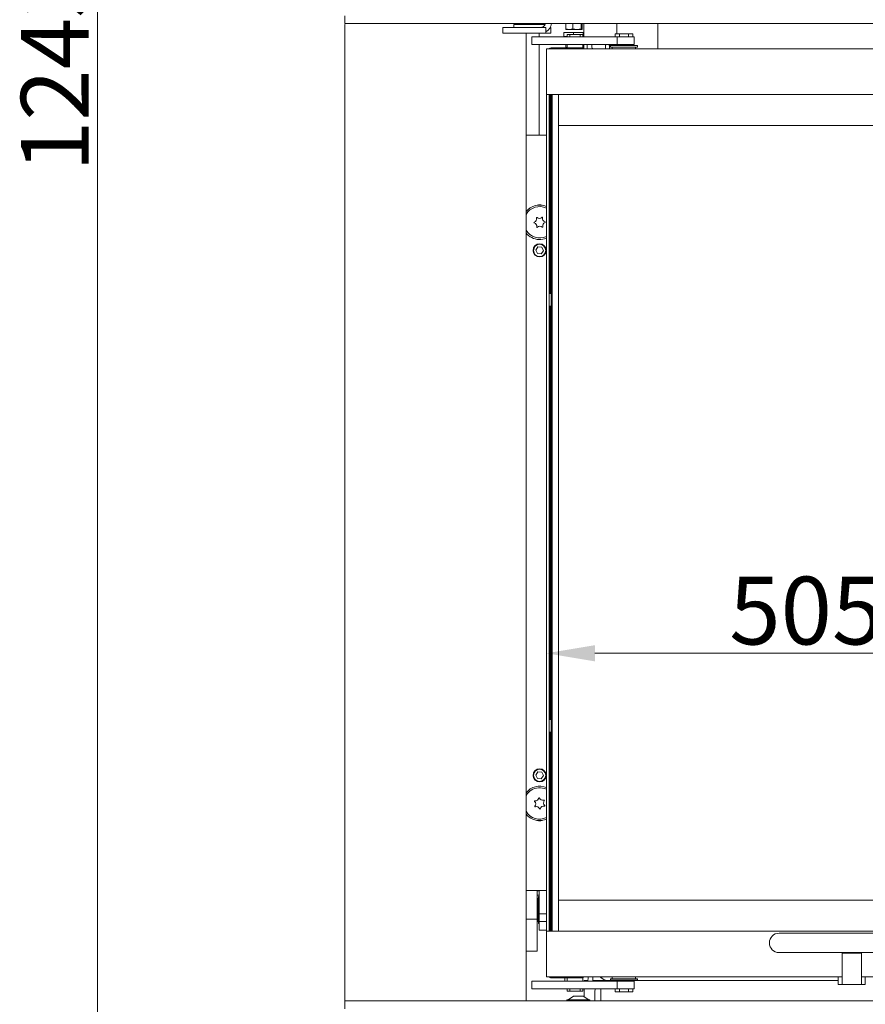
# Model space of a CAD drawing. Extents: x -6633 to -1672, y 1077 to 4603.
# Drawn here: x -4678 to -4242, y 3302 to 3811 of the extents above; entities that cross this region are included whole.
import ezdxf

# ---------------------------------------------------------------- set-up
doc = ezdxf.new("R2010")
doc.units = 0
doc.header["$LTSCALE"] = 5
doc.layers.add('SLD-0', color=7, linetype='Continuous')
doc.styles.add('Brunner 2014', font='arial.ttf', dxfattribs={"height": 35})
doc.dimstyles.new('Brunner 2014', dxfattribs={"dimscale": 5, "dimtxt": 35, "dimasz": 5, "dimexe": 3.175, "dimexo": 0, "dimgap": 0.762, "dimtad": 1, "dimdec": 0, "dimrnd": 1e-08, "dimtxsty": 'Brunner 2014', "dimcen": 0.09, "dimdle": 10, "dimclrd": 7, "dimclre": 7, "dimclrt": 7, "dimadec": 1, "dimazin": 2, "dimtfac": 0.666667, "dimtdec": 0, "dimtmove": 0, "dimatfit": 3, "dimldrblk": 'Filled-1', "dimfxl": 1, "dimtolj": 1, "dimlwd": 5, "dimlwe": 5, "dimarcsym": 0})

# ---------------------------------------------------------------- blocks, each defined once
blk = doc.blocks.new('*D60')
at = {"layer": 'Defpoints', "color": 0, "lineweight": 5}
for p in [(-3901.76, 3483.44), (-4406.76, 3339.92), (-3901.76, 3339.92)]:
    blk.add_point(p, dxfattribs=at)
at = {"layer": 'SLD-0', "color": 7, "linetype": 'Continuous', "lineweight": 5}
for p, q in [((-4406.76, 3339.92), (-4406.76, 3499.31)), ((-3901.76, 3339.92), (-3901.76, 3499.31)), ((-4381.76, 3483.44), (-3926.76, 3483.44))]:
    blk.add_line(p, q, dxfattribs=at)
at = {"layer": 'SLD-0', "color": 7, "lineweight": 5}
for points in [[(-4381.76, 3487.61), (-4381.76, 3479.27), (-4406.76, 3483.44)], [(-3926.76, 3487.61), (-3926.76, 3479.27), (-3901.76, 3483.44)]]:
    blk.add_solid(points, dxfattribs=at)
at = {"layer": 'SLD-0', "color": 7, "lineweight": 5, "insert": (-4272.7, 3522.99), "char_height": 35, "attachment_point": 2, "style": 'Brunner 2014'}
blk.add_mtext('\\A1;505', dxfattribs=at)
blk = doc.blocks.new('Filled-1')
at = {"color": 0}
for p, q in [((0, 0), (-1, 0.167)), ((-1, 0.167), (-1, -0.167)), ((-1, 0), (0, 0)), ((-1, -0.167), (0, 0))]:
    blk.add_line(p, q, dxfattribs=at)
at = {"color": 0, "flags": 128}
blk.add_lwpolyline([(-1, -0.167), (0, 0), (-1, 0.167), (-1, -0.167)], dxfattribs=at)
at = {"color": 0}
blk.add_solid([(-1, -0.167), (0, 0), (-1, 0.167), (-1, -0.167)], dxfattribs=at)
blk = doc.blocks.new('*D62')
at = {"layer": 'Defpoints', "color": 0, "lineweight": 5}
for p in [(-4638.28, 4389.31), (-4430.39, 4389.31), (-4121.76, 3146.12)]:
    blk.add_point(p, dxfattribs=at)
at = {"layer": 'SLD-0', "color": 7, "linetype": 'Continuous', "lineweight": 5}
for p, q in [((-4430.39, 4389.31), (-4654.16, 4389.31)), ((-4638.28, 3171.12), (-4638.28, 4364.31)), ((-4121.76, 3146.12), (-4654.16, 3146.12))]:
    blk.add_line(p, q, dxfattribs=at)
at = {"layer": 'SLD-0', "color": 7, "lineweight": 5}
for points in [[(-4642.45, 4364.31), (-4634.12, 4364.31), (-4638.28, 4389.31)], [(-4642.45, 3171.12), (-4634.12, 3171.12), (-4638.28, 3146.12)]]:
    blk.add_solid(points, dxfattribs=at)
at = {"layer": 'SLD-0', "color": 7, "lineweight": 5, "insert": (-4677.86, 3784.91), "char_height": 35, "attachment_point": 2, "rotation": 90, "style": 'Brunner 2014'}
blk.add_mtext('\\A1;1243', dxfattribs=at)

msp = doc.modelspace()

# ---------------------------------------------------------------- linework, layer by layer
at = {"color": 30, "linetype": 'Continuous', "lineweight": 5}
for p, q in [((-4510.76, 3808.52), (-4510.76, 3812.52)), ((-4510.26, 3808.52), (-4510.76, 3808.52)), ((-4510.76, 3303.97), (-4510.76, 3808.02)), ((-4510.26, 3808.52), (-3798.26, 3808.52)), ((-4417.26, 3803.52), (-4417.26, 3303.97)), ((-4510.76, 3299.97), (-4510.76, 3303.97)), ((-4510.76, 3303.97), (-4510.26, 3303.97)), ((-4510.26, 3303.97), (-3798.26, 3303.97))]:
    msp.add_line(p, q, dxfattribs=at)
at = {"color": 7, "linetype": 'Continuous', "lineweight": 5}
for p, q in [((-4423.51, 3808.12), (-4423.51, 3806.52)), ((-4423.51, 3808.12), (-4414.27, 3808.12)), ((-4422.01, 3808.52), (-4422.01, 3808.12)), ((-4414.27, 3808.12), (-4407.36, 3808.12)), ((-4396.79, 3808.52), (-4396.79, 3805.78)), ((-4393.14, 3808.52), (-4393.14, 3805.78)), ((-4388.87, 3808.52), (-4388.87, 3805.78)), ((-4388.24, 3808.52), (-4388.24, 3805.78)), ((-4387.51, 3808.32), (-4387.51, 3801.67)), ((-4370.51, 3808.52), (-4370.51, 3803.17)), ((-4349.26, 3808.52), (-4349.26, 3795.42)), ((-4429.26, 3806.52), (-4429.26, 3803.52)), ((-4415.62, 3806.52), (-4429.26, 3806.52)), ((-4415.62, 3803.52), (-4429.26, 3803.52)), ((-4408.82, 3806.52), (-4415.62, 3806.52)), ((-4408.82, 3803.52), (-4415.62, 3803.52)), ((-4410.51, 3803.52), (-4410.51, 3801.67)), ((-4407.01, 3806.52), (-4408.82, 3806.52)), ((-4408.82, 3803.52), (-4407.01, 3803.52)), ((-4407.01, 3806.52), (-4407.01, 3803.52)), ((-4404.51, 3803.52), (-4407.01, 3803.52)), ((-4404.51, 3806.52), (-4404.82, 3806.52)), ((-4404.51, 3803.52), (-4404.51, 3806.52)), ((-4397.76, 3801.92), (-4397.76, 3803.92)), ((-4397.76, 3803.92), (-4392.76, 3803.92)), ((-4396.79, 3805.78), (-4394.97, 3805.42)), ((-4396.55, 3805.44), (-4396.51, 3805.42)), ((-4394.97, 3805.42), (-4396.51, 3805.42)), ((-4396.01, 3802.92), (-4396.01, 3801.67)), ((-4394.66, 3802.92), (-4396.01, 3802.92)), ((-4391, 3805.42), (-4394.97, 3805.42)), ((-4394.66, 3801.67), (-4394.66, 3802.92)), ((-4389.37, 3802.92), (-4394.66, 3802.92)), ((-4393.14, 3805.78), (-4391, 3805.42)), ((-4392.76, 3802.92), (-4392.76, 3803.92)), ((-4392.76, 3803.92), (-4387.76, 3803.92)), ((-4388.55, 3805.42), (-4391, 3805.42)), ((-4388.24, 3805.78), (-4390.06, 3805.42)), ((-4389.37, 3801.67), (-4389.37, 3802.92)), ((-4388.01, 3802.92), (-4389.37, 3802.92)), ((-4388.51, 3805.42), (-4388.48, 3805.44)), ((-4388.01, 3801.67), (-4388.01, 3802.92)), ((-4387.76, 3801.92), (-4387.76, 3803.92)), ((-4371.38, 3803.17), (-4371.38, 3801.67)), ((-4371.38, 3803.17), (-4369.07, 3803.17)), ((-4369.07, 3803.17), (-4369.07, 3801.67)), ((-4369.07, 3803.17), (-4364.46, 3803.17)), ((-4364.46, 3803.17), (-4364.46, 3801.67)), ((-4364.46, 3803.17), (-4362.15, 3803.17)), ((-4362.15, 3803.17), (-4362.15, 3801.67)), ((-4414.35, 3801.67), (-4414.35, 3797.67)), ((-4414.35, 3801.67), (-4413.99, 3801.67)), ((-4413.99, 3797.67), (-4414.35, 3797.67)), ((-4413.99, 3801.67), (-4412.93, 3801.67)), ((-4412.93, 3797.67), (-4413.99, 3797.67)), ((-4412.93, 3801.67), (-4408.16, 3801.67)), ((-4408.16, 3797.67), (-4412.93, 3797.67)), ((-4410.51, 3797.67), (-4410.51, 3750.92)), ((-4408.16, 3801.67), (-4406.67, 3801.67)), ((-4406.67, 3797.67), (-4408.16, 3797.67)), ((-4406.67, 3801.67), (-4403.25, 3801.67)), ((-4403.25, 3797.67), (-4406.67, 3797.67)), ((-4370.26, 3801.67), (-4403.25, 3801.67)), ((-4370.26, 3797.67), (-4403.25, 3797.67)), ((-4397.76, 3801.92), (-4396.01, 3801.92)), ((-4397.01, 3801.92), (-4396.76, 3801.67)), ((-4396.76, 3797.67), (-4396.76, 3796.17)), ((-4396.01, 3797.67), (-4396.01, 3795.92)), ((-4388.01, 3801.92), (-4387.76, 3801.92)), ((-4388.01, 3795.92), (-4388.01, 3797.67)), ((-4387.51, 3797.67), (-4387.51, 3795.42)), ((-4383.34, 3797.67), (-4383.26, 3796.92)), ((-4375.85, 3797.67), (-4376.31, 3797.41)), ((-4375.51, 3797.67), (-4376.31, 3797.41)), ((-4376.31, 3795.42), (-4376.31, 3797.41)), ((-4374.29, 3797.41), (-4375.3, 3797.72)), ((-4372.91, 3797.67), (-4374.29, 3797.41)), ((-4374.29, 3795.42), (-4374.29, 3797.41)), ((-4373.76, 3797.22), (-4373.76, 3796.42)), ((-4373.76, 3797.22), (-4366.76, 3797.22)), ((-4370.26, 3797.67), (-4370.26, 3801.67)), ((-4361.45, 3801.67), (-4370.26, 3801.67)), ((-4361.45, 3797.67), (-4370.26, 3797.67)), ((-4369.96, 3797.5), (-4370.24, 3797.41)), ((-4370.24, 3797.22), (-4370.24, 3797.41)), ((-4369.96, 3797.67), (-4369.96, 3797.22)), ((-4366.76, 3797.22), (-4359.76, 3797.22)), ((-4363.56, 3797.22), (-4363.56, 3797.67)), ((-4361.45, 3797.67), (-4361.45, 3801.67)), ((-4359.76, 3796.42), (-4359.76, 3797.22)), ((-4406.76, 3795.42), (-3901.76, 3795.42)), ((-4406.76, 3795.42), (-4406.76, 3792.42)), ((-4406.76, 3771.92), (-4406.76, 3792.42)), ((-4400.18, 3795.92), (-4404.26, 3795.92)), ((-4400.18, 3795.42), (-4400.18, 3795.92)), ((-4400.18, 3795.92), (-4390.06, 3795.92)), ((-4396.76, 3796.17), (-4396.51, 3795.92)), ((-4396.76, 3796.17), (-4396.01, 3796.17)), ((-4390.06, 3795.92), (-4389.76, 3795.92)), ((-4388.01, 3795.92), (-4389.76, 3795.92)), ((-4389.76, 3795.92), (-4389.76, 3795.42)), ((-4388.01, 3795.92), (-4387.76, 3795.92)), ((-4387.76, 3795.92), (-4387.76, 3795.42)), ((-4385.76, 3796.92), (-4385.76, 3796.42)), ((-4383.26, 3796.92), (-4383.26, 3796.42)), ((-4373.76, 3796.42), (-4366.76, 3796.42)), ((-4372.76, 3796.42), (-4372.76, 3795.42)), ((-4366.76, 3796.42), (-4359.76, 3796.42)), ((-4360.76, 3795.42), (-4360.76, 3796.42)), ((-4406.76, 3771.92), (-3901.76, 3771.92)), ((-4406.76, 3771.42), (-4406.76, 3771.92)), ((-4405.26, 3771.92), (-4405.26, 3771.42)), ((-4404.76, 3771.92), (-4404.76, 3669.17)), ((-4404.26, 3771.92), (-4404.26, 3755.92)), ((-4404.25, 3755.92), (-4404.25, 3771.92)), ((-4403.76, 3771.92), (-4403.76, 3339.92)), ((-4400.52, 3771.92), (-4400.52, 3755.92)), ((-4406.76, 3340.42), (-4406.76, 3771.42)), ((-4405.26, 3340.42), (-4405.26, 3771.42)), ((-4404.26, 3355.92), (-4404.26, 3755.92)), ((-4404.26, 3755.92), (-4404.25, 3755.92)), ((-4400.52, 3755.92), (-4400.51, 3755.92)), ((-4400.51, 3755.92), (-4400.51, 3355.92)), ((-4400.51, 3755.92), (-3908.01, 3755.92)), ((-4406.76, 3750.92), (-4417.26, 3750.92)), ((-4411.11, 3693.19), (-4412.22, 3691.58)), ((-4412.22, 3691.58), (-4411.38, 3689.81)), ((-4409.15, 3693.04), (-4411.11, 3693.19)), ((-4409.42, 3689.65), (-4408.31, 3691.27)), ((-4408.31, 3691.27), (-4409.15, 3693.04)), ((-4411.38, 3689.81), (-4409.42, 3689.65)), ((-4404.26, 3669.17), (-4405.26, 3669.17)), ((-4405.26, 3662.67), (-4404.26, 3662.67)), ((-4404.76, 3662.67), (-4404.76, 3449.17)), ((-4404.26, 3449.17), (-4405.26, 3449.17)), ((-4405.26, 3442.67), (-4404.26, 3442.67)), ((-4404.76, 3442.67), (-4404.76, 3339.92)), ((-4411.11, 3422.19), (-4412.22, 3420.58)), ((-4409.15, 3422.04), (-4411.11, 3422.19)), ((-4408.31, 3420.27), (-4409.15, 3422.04)), ((-4412.22, 3420.58), (-4411.38, 3418.81)), ((-4411.38, 3418.81), (-4409.42, 3418.65)), ((-4409.42, 3418.65), (-4408.31, 3420.27)), ((-4406.76, 3360.92), (-4417.26, 3360.92)), ((-4411.61, 3346.23), (-4411.61, 3360.92)), ((-4410.51, 3360.86), (-4411.61, 3360.86)), ((-4410.51, 3360.92), (-4410.51, 3348.92)), ((-4411.61, 3358.61), (-4410.51, 3358.61)), ((-4411.01, 3356.9), (-4411.61, 3356.9)), ((-4410.81, 3356.7), (-4411.01, 3356.9)), ((-4411.01, 3354.12), (-4411.01, 3356.9)), ((-4410.51, 3357.92), (-4410.81, 3357.92)), ((-4410.81, 3346.48), (-4410.81, 3357.92)), ((-4404.26, 3355.92), (-4404.26, 3339.92)), ((-4404.25, 3355.92), (-4404.26, 3355.92)), ((-4404.25, 3339.92), (-4404.25, 3355.92)), ((-4400.51, 3355.92), (-4400.52, 3355.92)), ((-4400.52, 3355.92), (-4400.52, 3339.92)), ((-3908.01, 3355.92), (-4400.51, 3355.92)), ((-4411.01, 3344.95), (-4411.01, 3354.12)), ((-4417.26, 3346.23), (-4411.61, 3346.23)), ((-4411.61, 3329.7), (-4411.61, 3346.23)), ((-4411.61, 3344.95), (-4411.01, 3344.95)), ((-4411.01, 3344.95), (-4410.81, 3345.15)), ((-4410.81, 3343.92), (-4410.81, 3346.48)), ((-4410.51, 3346.48), (-4410.51, 3348.92)), ((-4410.51, 3348.92), (-4406.76, 3348.92)), ((-4410.51, 3343.92), (-4410.51, 3346.48)), ((-4410.51, 3344.92), (-4406.76, 3344.92)), ((-4410.81, 3343.92), (-4410.51, 3343.92)), ((-4410.51, 3343.31), (-4410.51, 3343.92)), ((-4410.51, 3343.31), (-4410.51, 3340.42)), ((-4406.76, 3340.42), (-4410.51, 3340.42)), ((-4406.76, 3339.92), (-4406.76, 3340.42)), ((-4406.76, 3339.92), (-4406.76, 3319.42)), ((-3901.76, 3339.92), (-4406.76, 3339.92)), ((-4405.26, 3340.42), (-4405.26, 3339.92)), ((-4021.76, 3338.92), (-4286.76, 3338.92)), ((-4417.26, 3329.7), (-4411.61, 3329.7)), ((-4286.76, 3328.92), (-4021.76, 3328.92)), ((-4254.26, 3328.92), (-4254.26, 3328.69)), ((-4254.26, 3328.69), (-4244.26, 3328.69)), ((-4254.26, 3314.47), (-4254.26, 3328.69)), ((-4244.26, 3328.92), (-4244.26, 3328.69)), ((-4244.26, 3328.69), (-4244.26, 3314.47)), ((-4406.76, 3316.42), (-4406.76, 3319.42)), ((-4414.35, 3314.17), (-4414.35, 3310.17)), ((-4414.35, 3314.17), (-4413.99, 3314.17)), ((-4413.99, 3314.17), (-4412.93, 3314.17)), ((-4412.93, 3314.17), (-4408.16, 3314.17)), ((-4408.16, 3314.17), (-4406.67, 3314.17)), ((-4254.26, 3316.42), (-4406.76, 3316.42)), ((-4406.67, 3314.17), (-4403.25, 3314.17)), ((-4400.18, 3315.92), (-4404.26, 3315.92)), ((-4370.26, 3314.17), (-4403.25, 3314.17)), ((-4400.18, 3316.42), (-4400.18, 3315.92)), ((-4400.18, 3315.92), (-4390.06, 3315.92)), ((-4397.26, 3315.92), (-4397.26, 3314.17)), ((-4396.01, 3315.92), (-4396.01, 3314.17)), ((-4389.76, 3315.92), (-4390.06, 3315.92)), ((-4389.76, 3316.42), (-4389.76, 3315.92)), ((-4389.76, 3315.92), (-4388.01, 3315.92)), ((-4388.01, 3314.17), (-4388.01, 3315.92)), ((-4387.76, 3315.92), (-4388.01, 3315.92)), ((-4387.76, 3316.42), (-4387.76, 3315.92)), ((-4385.5, 3314.47), (-4387.26, 3314.47)), ((-4387.26, 3314.17), (-4387.26, 3314.47)), ((-4385.53, 3314.42), (-4387.26, 3314.42)), ((-4387.26, 3314.42), (-4387.26, 3314.17)), ((-4385.26, 3315.42), (-4385.26, 3316.42)), ((-4377.05, 3314.42), (-4382.88, 3314.42)), ((-4376.76, 3314.47), (-4382.87, 3314.47)), ((-4382.76, 3315.42), (-4382.76, 3316.42)), ((-4377.19, 3314.21), (-4377.41, 3314.17)), ((-4375.26, 3314.47), (-4376.76, 3314.47)), ((-4375.26, 3314.47), (-4369.96, 3314.47)), ((-4369.96, 3314.47), (-4375.24, 3314.47)), ((-4373.76, 3315.42), (-4373.76, 3314.62)), ((-4359.76, 3315.42), (-4373.76, 3315.42)), ((-4359.76, 3314.62), (-4373.76, 3314.62)), ((-4372.76, 3316.42), (-4372.76, 3315.42)), ((-4370.26, 3310.17), (-4370.26, 3314.17)), ((-4361.45, 3314.17), (-4370.26, 3314.17)), ((-4369.96, 3314.62), (-4369.96, 3314.17)), ((-4363.56, 3314.17), (-4363.56, 3314.62)), ((-4363.56, 3314.47), (-4256.26, 3314.47)), ((-4256.26, 3314.47), (-4363.56, 3314.47)), ((-4361.45, 3310.17), (-4361.45, 3314.17)), ((-4360.76, 3315.42), (-4360.76, 3316.42)), ((-4359.76, 3314.62), (-4359.76, 3315.42)), ((-4256.26, 3316.42), (-4256.26, 3312.42)), ((-4254.26, 3314.47), (-4254.26, 3312.42)), ((-4064.26, 3316.42), (-4244.26, 3316.42)), ((-4244.26, 3312.42), (-4244.26, 3314.47)), ((-4242.26, 3316.42), (-4242.26, 3312.42)), ((-4413.99, 3310.17), (-4414.35, 3310.17)), ((-4412.93, 3310.17), (-4413.99, 3310.17)), ((-4408.16, 3310.17), (-4412.93, 3310.17)), ((-4406.67, 3310.17), (-4408.16, 3310.17)), ((-4403.25, 3310.17), (-4406.67, 3310.17)), ((-4370.26, 3310.17), (-4403.25, 3310.17)), ((-4396.01, 3310.17), (-4396.01, 3308.92)), ((-4394.66, 3310.17), (-4394.66, 3308.92)), ((-4389.37, 3310.17), (-4389.37, 3308.92)), ((-4388.01, 3308.92), (-4388.01, 3310.17)), ((-4387.26, 3306.12), (-4387.26, 3310.17)), ((-4378.76, 3303.97), (-4378.76, 3309.47)), ((-4371.38, 3308.67), (-4371.38, 3310.17)), ((-4361.45, 3310.17), (-4370.26, 3310.17)), ((-4369.07, 3308.67), (-4369.07, 3310.17)), ((-4364.46, 3308.67), (-4364.46, 3310.17)), ((-4362.15, 3308.67), (-4362.15, 3310.17)), ((-4255.26, 3312.42), (-4256.26, 3312.42)), ((-4254.26, 3312.42), (-4255.26, 3312.42)), ((-4254.26, 3312.42), (-4244.26, 3312.42)), ((-4243.26, 3312.42), (-4244.26, 3312.42)), ((-4242.26, 3312.42), (-4243.26, 3312.42)), ((-4396.16, 3304.52), (-4396.16, 3303.97)), ((-4384.36, 3304.52), (-4396.16, 3304.52)), ((-4396.01, 3308.92), (-4394.66, 3308.92)), ((-4392.76, 3306.47), (-4395.56, 3304.52)), ((-4394.66, 3308.92), (-4389.37, 3308.92)), ((-4387.76, 3306.47), (-4392.76, 3306.47)), ((-4389.37, 3308.92), (-4388.01, 3308.92)), ((-4384.96, 3304.52), (-4387.76, 3306.47)), ((-4384.36, 3303.97), (-4384.36, 3304.52)), ((-4381.76, 3308.47), (-4381.76, 3303.97)), ((-4369.07, 3308.67), (-4371.38, 3308.67)), ((-4364.46, 3308.67), (-4369.07, 3308.67)), ((-4362.15, 3308.67), (-4364.46, 3308.67))]:
    msp.add_line(p, q, dxfattribs=at)
at = {"color": 7, "linetype": 'Continuous', "lineweight": 5, "flags": 128}
for points in [[(-4385.76, 3796.42), (-4385.69, 3795.64), (-4385.64, 3795.42)], [(-4406.76, 3397.74), (-4407.76, 3397.38), (-4409.53, 3397.05)], [(-4382.94, 3314.17), (-4382.85, 3314.54), (-4382.76, 3315.42)]]:
    msp.add_lwpolyline(points, dxfattribs=at)
at = {"color": 7, "linetype": 'Continuous', "lineweight": 5}
for centre, radius in [((-4410.26, 3691.42), 3.4), ((-4410.26, 3691.42), 3.15), ((-4410.26, 3420.42), 3.4), ((-4410.26, 3420.42), 3.15)]:
    msp.add_circle(centre, radius, dxfattribs=at)
at = {"color": 30, "linetype": 'Continuous', "lineweight": 5}
msp.add_arc((-4510.26, 3808.02), 0.5, 90, 180, dxfattribs=at)
at = {"color": 7, "linetype": 'Continuous', "lineweight": 5}
for centre, radius, start, end in [((-4410.01, 3809.52), 3, 270, 340.5288), ((-4410.01, 3809.52), 6, 300, 350.4059), ((-4388.01, 3808.32), 0.5, 0, 23.5782), ((-4387.26, 3796.92), 1.5, 360, 30), ((-4404.26, 3793.42), 2.5, 90, 126.8699), ((-4381.76, 3796.42), 1.5, 180, 221.8103), ((-4410.26, 3705.92), 8.9, 66.8426, 141.8612), ((-4410.26, 3705.92), 8.1, 64.3992, 149.7912), ((-4410.26, 3710.42), 4.5, 72.9018, 107.0982), ((-4412.99, 3705.79), 0.2, 109.8505, 255.7333), ((-4413.67, 3707.67), 1.8, 289.8505, 15.7333), ((-4413.48, 3703.85), 1.8, 349.8505, 75.7333), ((-4411.74, 3708.21), 0.2, 49.8505, 195.7333), ((-4410.45, 3709.74), 1.8, 229.8505, 315.7333), ((-4409.02, 3708.35), 0.2, 349.8505, 135.7333), ((-4407.05, 3707.99), 1.8, 169.8505, 255.7333), ((-4406.86, 3704.17), 1.8, 109.8505, 195.7333), ((-4407.54, 3706.05), 0.2, 289.8505, 75.7333), ((-4410.26, 3705.92), 8.1, 210.2088, 295.6008), ((-4410.26, 3705.92), 8.9, 218.1388, 242.7919), ((-4411.51, 3703.5), 0.2, 169.8505, 315.7333), ((-4410.08, 3702.1), 1.8, 49.8505, 135.7333), ((-4408.79, 3703.63), 0.2, 229.8505, 15.7333), ((-4410.26, 3705.92), 8.9, 242.7919, 293.1574), ((-4410.26, 3405.92), 8.9, 66.8426, 141.8612), ((-4410.26, 3405.92), 8.1, 94.7552, 149.7912), ((-4410.26, 3405.92), 8.1, 64.3992, 94.7552), ((-4412.73, 3407.08), 0.2, 81.8138, 227.6966), ((-4414.08, 3405.6), 1.8, 321.8138, 47.6966), ((-4412.44, 3409.06), 1.8, 261.8138, 347.6966), ((-4410.49, 3408.64), 0.2, 21.8138, 167.6966), ((-4408.63, 3409.38), 1.8, 201.8138, 287.6966), ((-4406.45, 3406.24), 1.8, 141.8138, 227.6966), ((-4408.03, 3407.48), 0.2, 321.8138, 107.6966), ((-4410.26, 3405.92), 8.1, 210.2088, 295.6008), ((-4412.5, 3404.37), 0.2, 141.8138, 287.6966), ((-4411.9, 3402.46), 1.8, 21.8138, 107.6966), ((-4410.04, 3403.21), 0.2, 201.8138, 347.6966), ((-4408.08, 3402.78), 1.8, 81.8138, 167.6966), ((-4407.8, 3404.76), 0.2, 261.8138, 47.6966), ((-4410.26, 3405.92), 8.9, 218.1388, 274.7552), ((-4410.26, 3401.42), 4.5, 252.9018, 287.0982), ((-4286.76, 3333.92), 5, 90, 180), ((-4286.76, 3333.92), 5, 180, 270), ((-4404.26, 3318.42), 2.5, 233.1301, 270), ((-4387.26, 3315.42), 2, 321.3178, 360), ((-4377.26, 3317.47), 2, 211.6682, 250.4858), ((-4375.26, 3318.22), 3.75, 208.6854, 270)]:
    msp.add_arc(centre, radius, start, end, dxfattribs=at)
for start_param, end_param in [(0, 0.348166), (1.430335, 1.570796)]:
    msp.add_ellipse((-4376.76, 3309.47), major_axis=(0, 5), ratio=0.4, start_param=start_param, end_param=end_param, dxfattribs=at)
for points, knots in [([(-4396.48, 3805.42), (-4396.56, 3805.47), (-4396.67, 3805.52), (-4396.77, 3805.73), (-4396.79, 3805.78)], [0, 0, 0, 0, 0.773097, 1, 1, 1, 1]), ([(-4394.97, 3805.42), (-4394.92, 3805.42), (-4394.31, 3805.43), (-4393.7, 3805.61), (-4393.14, 3805.78)], [0, 0, 0, 0, 0.070185, 1, 1, 1, 1]), ([(-4391, 3805.42), (-4390.95, 3805.42), (-4390.23, 3805.43), (-4389.52, 3805.61), (-4388.87, 3805.78)], [0, 0, 0, 0, 0.070185, 1, 1, 1, 1]), ([(-4388.87, 3805.78), (-4388.84, 3805.73), (-4388.74, 3805.52), (-4388.63, 3805.47), (-4388.55, 3805.42)], [0, 0, 0, 0, 0.226903, 1, 1, 1, 1]), ([(-4388.55, 3805.42), (-4388.53, 3805.43), (-4388.42, 3805.44), (-4388.32, 3805.63), (-4388.24, 3805.78)], [0, 0, 0, 0, 0.244366, 1, 1, 1, 1]), ([(-4370.24, 3797.41), (-4370.39, 3797.45), (-4370.92, 3797.6), (-4371.47, 3797.64), (-4371.86, 3797.67)], [0, 0, 0, 0, 0.274223, 1, 1, 1, 1]), ([(-4381.49, 3310.17), (-4381.54, 3310.04), (-4381.73, 3309.5), (-4381.75, 3308.91), (-4381.76, 3308.47)], [0, 0, 0, 0, 0.249465, 1, 1, 1, 1])]:
    msp.add_open_spline(points, degree=3, knots=knots, dxfattribs=at)

# ---------------------------------------------------------------- dimensions: what is measured, and where the dimension line sits
at = {"layer": 'SLD-0', "lineweight": 5}
dim = msp.add_linear_dim(base=(-4638.28, 4389.31), p1=(-4121.76, 3146.12), p2=(-4430.39, 4389.31), angle=90, dimstyle='Brunner 2014', dxfattribs=at)
dim.commit()
dim.dimension.update_dxf_attribs({"geometry": '*D62', "text_midpoint": (-4638.28, 3784.91), "dimtype": 160})
dim = msp.add_linear_dim(base=(-3901.76, 3483.44), p1=(-4406.76, 3339.92), p2=(-3901.76, 3339.92), dimstyle='Brunner 2014', dxfattribs=at)
dim.commit()
dim.dimension.update_dxf_attribs({"geometry": '*D60', "text_midpoint": (-4272.7, 3483.44), "dimtype": 160})

doc.saveas('drawing.dxf')
